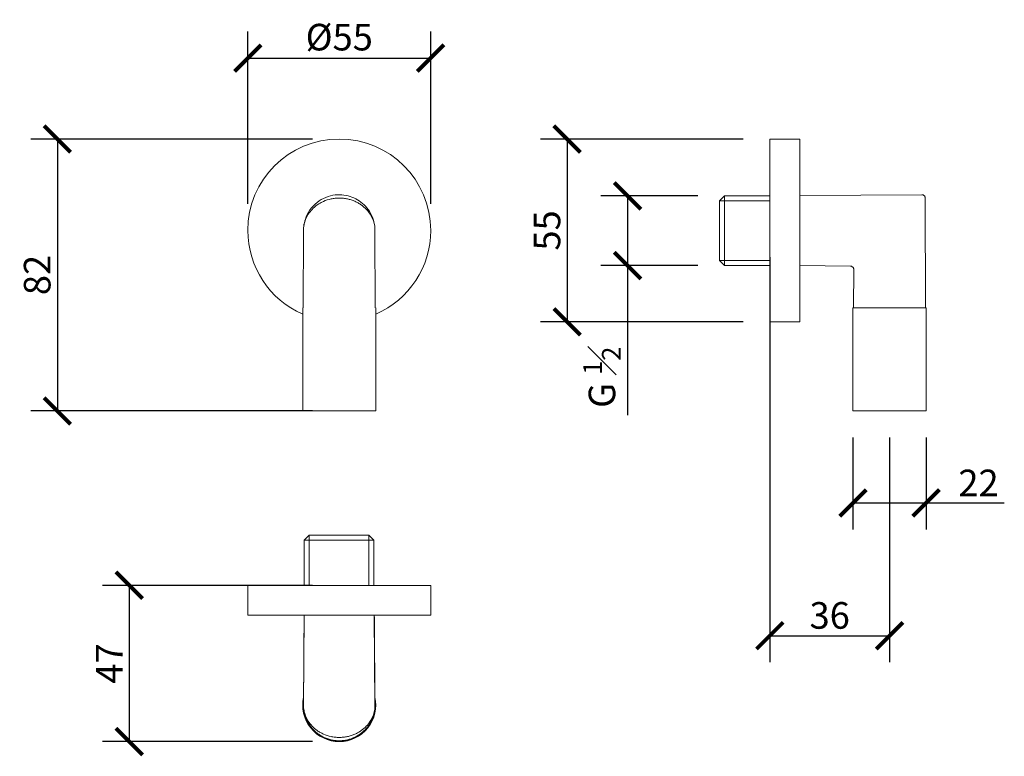
# Model space of a CAD drawing. Units: millimetres. Extents: x 55 to 351, y 59 to 280.
import ezdxf

# ---------------------------------------------------------------- set-up
doc = ezdxf.new("R2010")
doc.units = ezdxf.units.MM
doc.header["$LTSCALE"] = 4
doc.header["$PDSIZE"] = -1
doc.layers.get('Defpoints').update_dxf_attribs({"color": 251})
doc.styles.add('Text_Std', font='arial.ttf')
doc.dimstyles.new('Dim_Std', dxfattribs={"dimscale": 4, "dimtxt": 2, "dimasz": 2, "dimexe": 2, "dimexo": 2, "dimgap": 0.5, "dimtad": 1, "dimdec": 0, "dimzin": 0, "dimdsep": 46, "dimtxsty": 'Text_Std', "dimblk": 'ARCHTICK', "dimcen": 0.09, "dimclrd": 256, "dimclre": 256, "dimclrt": 256, "dimadec": 0, "dimazin": 0, "dimtfac": 1, "dimtdec": 0, "dimtmove": 2, "dimatfit": 3, "dimldrblk": 'CLOSEDBLANK', "dimfxl": 1, "dimtolj": 1, "dimtzin": 0, "dimlwd": -1, "dimlwe": -1, "dimarcsym": 1})

# ---------------------------------------------------------------- blocks, each defined once
blk = doc.blocks.new('_ArchTick')
at = {"color": 0, "linetype": 'ByBlock', "const_width": 0.15}
blk.add_lwpolyline([(-0.5, -0.5), (0.5, 0.5)], dxfattribs=at)
blk = doc.blocks.new('*D3')
at = {"transparency": 16777216}
for p, q in [((142.94, 244.17), (58.17, 244.17)), ((66.17, 244.17), (66.17, 162.37)), ((142.94, 162.37), (58.17, 162.37))]:
    blk.add_line(p, q, dxfattribs=at)
at = {"layer": 'Defpoints', "color": 0, "transparency": 16777216}
for p in [(150.94, 244.17), (66.17, 162.37), (150.94, 162.37)]:
    blk.add_point(p, dxfattribs=at)
at = {"transparency": 16777216, "xscale": 8, "yscale": 8, "zscale": 8}
for p, rotation in [((66.17, 244.17), 90), ((66.17, 162.37), 270)]:
    blk.add_blockref('_ArchTick', p, dxfattribs=dict(at, rotation=rotation))
at = {"transparency": 16777216, "insert": (60.09, 203.27), "char_height": 8, "attachment_point": 5, "rotation": 90, "style": 'Text_Std'}
blk.add_mtext('\\A1;82', dxfattribs=at)
blk = doc.blocks.new('_ClosedBlank')
at = {"color": 0, "linetype": 'ByBlock', "lineweight": -2}
for p, q in [((-1, 0.167), (0, 0)), ((-1, 0.167), (-1, -0.167)), ((0, 0), (-1, -0.167))]:
    blk.add_line(p, q, dxfattribs=at)
blk = doc.blocks.new('*D4')
at = {"transparency": 16777216}
for p, q in [((123.44, 224.67), (123.44, 276.5)), ((178.44, 224.67), (178.44, 276.5)), ((123.44, 268.5), (178.44, 268.5))]:
    blk.add_line(p, q, dxfattribs=at)
at = {"layer": 'Defpoints', "color": 0, "transparency": 16777216}
for p in [(178.44, 268.5), (123.44, 216.67), (178.44, 216.67)]:
    blk.add_point(p, dxfattribs=at)
at = {"transparency": 16777216, "xscale": 8, "yscale": 8, "zscale": 8, "rotation": 180}
blk.add_blockref('_ArchTick', (123.44, 268.5), dxfattribs=at)
at = {"transparency": 16777216, "xscale": 8, "yscale": 8, "zscale": 8}
blk.add_blockref('_ArchTick', (178.44, 268.5), dxfattribs=at)
at = {"transparency": 16777216, "insert": (150.94, 274.81), "char_height": 8, "attachment_point": 5, "style": 'Text_Std'}
blk.add_mtext('\\A1;%%C55', dxfattribs=at)
blk = doc.blocks.new('*D5')
at = {"transparency": 16777216}
for p, q in [((280.43, 208.67), (280.43, 86.79)), ((316.43, 154.37), (316.43, 86.79)), ((280.43, 94.79), (316.43, 94.79))]:
    blk.add_line(p, q, dxfattribs=at)
at = {"layer": 'Defpoints', "color": 0, "transparency": 16777216}
for p in [(280.43, 216.67), (316.43, 162.37), (316.43, 94.79)]:
    blk.add_point(p, dxfattribs=at)
at = {"transparency": 16777216, "xscale": 8, "yscale": 8, "zscale": 8, "rotation": 180}
blk.add_blockref('_ArchTick', (280.43, 94.79), dxfattribs=at)
at = {"transparency": 16777216, "xscale": 8, "yscale": 8, "zscale": 8}
blk.add_blockref('_ArchTick', (316.43, 94.79), dxfattribs=at)
at = {"transparency": 16777216, "insert": (298.43, 100.88), "char_height": 8, "attachment_point": 5, "style": 'Text_Std'}
blk.add_mtext('\\A1;36', dxfattribs=at)
blk = doc.blocks.new('*D6')
at = {"transparency": 16777216}
for p, q in [((142.94, 109.93), (79.78, 109.93)), ((87.78, 109.93), (87.78, 62.93)), ((142.94, 62.93), (79.78, 62.93))]:
    blk.add_line(p, q, dxfattribs=at)
at = {"layer": 'Defpoints', "color": 0, "transparency": 16777216}
for p in [(150.94, 109.93), (87.78, 62.93), (150.94, 62.93)]:
    blk.add_point(p, dxfattribs=at)
at = {"transparency": 16777216, "xscale": 8, "yscale": 8, "zscale": 8}
for p, rotation in [((87.78, 109.93), 90), ((87.78, 62.93), 270)]:
    blk.add_blockref('_ArchTick', p, dxfattribs=dict(at, rotation=rotation))
at = {"transparency": 16777216, "insert": (81.78, 86.43), "char_height": 8, "attachment_point": 5, "rotation": 90, "style": 'Text_Std'}
blk.add_mtext('\\A1;47', dxfattribs=at)
blk = doc.blocks.new('*D7')
at = {"transparency": 16777216}
for p, q in [((272.43, 244.17), (211.48, 244.17)), ((219.48, 244.17), (219.48, 189.17)), ((272.43, 189.17), (211.48, 189.17))]:
    blk.add_line(p, q, dxfattribs=at)
at = {"layer": 'Defpoints', "color": 0, "linetype": 'Continuous', "transparency": 16777216}
for p in [(280.43, 244.17), (219.48, 189.17), (280.43, 189.17)]:
    blk.add_point(p, dxfattribs=at)
at = {"linetype": 'Continuous', "transparency": 16777216, "xscale": 8, "yscale": 8, "zscale": 8}
for p, rotation in [((219.48, 244.17), 90), ((219.48, 189.17), 270)]:
    blk.add_blockref('_ArchTick', p, dxfattribs=dict(at, rotation=rotation))
at = {"linetype": 'Continuous', "lineweight": 0, "transparency": 16777216, "insert": (213.41, 216.67), "char_height": 8, "attachment_point": 5, "rotation": 90, "style": 'Text_Std'}
blk.add_mtext('\\A1;55', dxfattribs=at)
blk = doc.blocks.new('*D8')
at = {"transparency": 16777216}
for p, q in [((305.43, 154.37), (305.43, 126.72)), ((327.43, 154.37), (327.43, 126.72)), ((305.43, 134.72), (327.43, 134.72)), ((327.43, 134.72), (350.94, 134.72))]:
    blk.add_line(p, q, dxfattribs=at)
at = {"layer": 'Defpoints', "color": 0, "transparency": 16777216}
for p in [(305.43, 162.37), (327.43, 162.37), (327.43, 134.72)]:
    blk.add_point(p, dxfattribs=at)
at = {"transparency": 16777216, "xscale": 8, "yscale": 8, "zscale": 8, "rotation": 180}
blk.add_blockref('_ArchTick', (305.43, 134.72), dxfattribs=at)
at = {"transparency": 16777216, "xscale": 8, "yscale": 8, "zscale": 8}
blk.add_blockref('_ArchTick', (327.43, 134.72), dxfattribs=at)
at = {"transparency": 16777216, "insert": (343.19, 140.73), "char_height": 8, "attachment_point": 5, "style": 'Text_Std'}
blk.add_mtext('\\A1;22', dxfattribs=at)
blk = doc.blocks.new('*D10')
at = {"transparency": 16777216}
for p, q in [((258.82, 227.06), (229.63, 227.06)), ((237.63, 227.06), (237.63, 206.09)), ((258.82, 206.09), (229.63, 206.09)), ((237.63, 206.09), (237.63, 161.09))]:
    blk.add_line(p, q, dxfattribs=at)
at = {"layer": 'Defpoints', "color": 0, "transparency": 16777216}
for p in [(266.82, 227.06), (237.63, 206.09), (266.82, 206.09)]:
    blk.add_point(p, dxfattribs=at)
at = {"transparency": 16777216, "xscale": 8, "yscale": 8, "zscale": 8}
for p, rotation in [((237.63, 227.06), 90), ((237.63, 206.09), 270)]:
    blk.add_blockref('_ArchTick', p, dxfattribs=dict(at, rotation=rotation))
at = {"transparency": 16777216, "insert": (229.94, 172.51), "char_height": 8, "attachment_point": 5, "rotation": 90, "style": 'Text_Std'}
blk.add_mtext('\\A1;G {\\H0.7x;\\S1#2;}', dxfattribs=at)

msp = doc.modelspace()

# ---------------------------------------------------------------- linework, layer by layer
at = {"linetype": 'Continuous', "lineweight": 0, "extrusion": (0, 1, 0)}
for p, q in [((280.43, 216.67), (280.43, 244.17)), ((289.43, 244.17), (280.43, 244.17)), ((289.43, 216.67), (289.43, 244.17)), ((289.43, 227.2), (326.18, 227.41)), ((327.18, 226.41), (327.28, 193.37)), ((140.1, 193.37), (140.19, 216.67)), ((161.69, 216.67), (161.78, 193.37)), ((280.43, 189.17), (280.43, 216.67)), ((289.43, 189.17), (289.43, 216.67)), ((304.68, 205.93), (289.43, 206.09)), ((305.61, 193.37), (305.67, 204.92)), ((139.94, 162.37), (139.94, 193.37)), ((161.94, 162.37), (161.94, 193.37)), ((305.43, 162.37), (305.43, 193.37)), ((327.43, 193.37), (305.43, 193.37)), ((327.43, 162.37), (327.43, 193.37)), ((289.43, 189.17), (280.43, 189.17)), ((150.94, 162.37), (139.94, 162.37)), ((161.94, 162.37), (150.94, 162.37)), ((327.43, 162.37), (305.43, 162.37))]:
    msp.add_line(p, q, dxfattribs=at)
at = {"linetype": 'Continuous', "lineweight": 0}
for p, q in [((266.82, 227.06), (265.31, 225.55)), ((265.31, 216.58), (265.31, 225.55)), ((265.31, 225.55), (280.47, 225.55)), ((280.43, 227.06), (266.82, 227.06)), ((266.82, 227.06), (266.82, 206.09)), ((265.31, 207.6), (265.31, 216.58)), ((265.31, 207.6), (266.82, 206.09)), ((265.31, 207.6), (280.47, 207.6)), ((266.82, 206.09), (280.43, 206.09)), ((141.9, 125.05), (140.39, 123.54)), ((141.9, 125.05), (150.87, 125.05)), ((141.9, 125.05), (141.9, 109.89)), ((150.87, 125.05), (159.84, 125.05)), ((161.36, 123.54), (159.84, 125.05)), ((159.84, 125.05), (159.84, 109.89)), ((140.39, 123.54), (140.39, 109.93)), ((161.36, 123.54), (140.39, 123.54)), ((161.36, 109.93), (161.36, 123.54)), ((123.44, 109.93), (178.44, 109.93)), ((123.44, 100.93), (123.44, 109.93)), ((178.44, 100.93), (178.44, 109.93)), ((123.44, 100.93), (178.44, 100.93)), ((140.39, 100.93), (140.19, 73.93)), ((161.69, 73.93), (161.49, 100.93)), ((140.1, 73.93), (140.19, 73.93)), ((161.69, 73.93), (161.78, 73.93))]:
    msp.add_line(p, q, dxfattribs=at)
for centre, radius, start, end in [((150.94, 216.67), 27.5, 0, 180), ((150.94, 216.67), 27.5, 180, 246.4218), ((150.94, 216.67), 27.5, 293.5782, 0), ((150.94, 73.93), 11, 167.339, 270), ((150.94, 73.93), 11, 270, 12.661)]:
    msp.add_arc(centre, radius, start, end, dxfattribs=at)
at = {"linetype": 'Continuous', "lineweight": 0, "extrusion": (2.22045e-16, -1.182e-21, -1)}
msp.add_ellipse((150.92, 73.93), major_axis=(0.02, 10.74), ratio=0.999209, start_param=-1.572483, end_param=-1.569, dxfattribs=at)
at = {"linetype": 'Continuous', "lineweight": 0, "extrusion": (2.22045e-16, -8.84127e-22, -1)}
msp.add_ellipse((150.92, 73.93), major_axis=(10.76, 0.02), ratio=0.999373, start_param=-0.001895, end_param=0.001584, dxfattribs=at)
at = {"linetype": 'Continuous', "lineweight": 0}
for points, knots in [([(140.19, 216.72), (140.19, 216.73), (140.19, 216.74), (140.19, 216.77), (140.19, 216.8), (140.19, 216.91), (140.19, 216.99), (140.21, 217.33), (140.22, 217.59), (140.34, 218.6), (140.5, 219.36), (141.07, 221.04), (141.53, 221.97), (142.71, 223.65), (143.42, 224.42), (145.04, 225.7), (145.93, 226.23), (147.77, 226.98), (148.73, 227.23), (150.57, 227.44), (151.48, 227.43), (153.19, 227.21), (154.01, 226.99), (155.55, 226.4), (156.28, 226.02), (157.64, 225.1), (158.27, 224.56), (159.42, 223.32), (159.92, 222.62), (160.77, 221.09), (161.11, 220.25), (161.56, 218.52), (161.68, 217.62), (161.69, 216.72)], [0.013849, 0.013849, 0.013849, 0.013849, 0.038056, 0.038056, 0.152222, 0.152222, 0.494728, 0.494728, 1.522552, 1.522552, 4.614723, 4.614723, 8.557722, 8.557722, 12.278049, 12.278049, 15.632708, 15.632708, 18.579788, 18.579788, 21.234159, 21.234159, 23.788775, 23.788775, 26.432918, 26.432918, 29.306111, 29.306111, 32.488933, 32.488933, 36.00336, 36.00336, 39.636638, 39.636638, 39.636638, 39.636638]), ([(161.69, 216.67), (161.69, 216.8), (161.68, 216.94), (161.68, 217.08), (161.67, 217.22), (161.66, 217.36), (161.65, 217.5), (161.62, 217.78), (161.58, 218.06), (161.53, 218.33), (161.48, 218.61), (161.41, 218.89), (161.33, 219.16), (161.25, 219.44), (161.15, 219.71), (161.05, 219.98), (160.83, 220.52), (160.56, 221.05), (160.24, 221.56), (159.91, 222.06), (159.53, 222.56), (159.08, 223.03), (158.63, 223.51), (158.12, 223.95), (157.55, 224.35), (157.26, 224.55), (156.96, 224.75), (156.64, 224.93), (156.32, 225.11), (155.99, 225.28), (155.64, 225.43), (155.29, 225.59), (154.93, 225.72), (154.55, 225.85), (154.17, 225.97), (153.78, 226.07), (153.38, 226.16), (152.99, 226.24), (152.58, 226.31), (152.17, 226.35), (151.76, 226.39), (151.33, 226.41), (150.92, 226.41), (150.5, 226.41), (150.09, 226.39), (149.68, 226.35), (149.47, 226.32), (149.27, 226.3), (149.07, 226.26), (148.86, 226.23), (148.66, 226.19), (148.46, 226.15), (147.66, 225.98), (146.92, 225.73), (146.22, 225.42), (145.87, 225.27), (145.53, 225.1), (145.22, 224.92), (144.9, 224.74), (144.6, 224.55), (144.31, 224.34), (143.74, 223.94), (143.23, 223.49), (142.78, 223.02), (142.34, 222.55), (141.96, 222.06), (141.63, 221.54), (141.3, 221.03), (141.03, 220.5), (140.82, 219.96), (140.61, 219.42), (140.45, 218.88), (140.35, 218.33), (140.29, 218.05), (140.25, 217.78), (140.23, 217.5), (140.21, 217.36), (140.2, 217.22), (140.2, 217.08), (140.19, 216.94), (140.19, 216.8), (140.19, 216.67)], [-0.00000006, -0.00000006, -0.00000006, -0.00000006, 0.00062284, 0.00062284, 0.00062284, 0.00124574, 0.00124574, 0.00124574, 0.00249153, 0.00249153, 0.00249153, 0.00373733, 0.00373733, 0.00373733, 0.00498312, 0.00498312, 0.00498312, 0.00747471, 0.00747471, 0.00747471, 0.0099663, 0.0099663, 0.0099663, 0.01245789, 0.01245789, 0.01245789, 0.01370369, 0.01370369, 0.01370369, 0.01494948, 0.01494948, 0.01494948, 0.01619528, 0.01619528, 0.01619528, 0.01744107, 0.01744107, 0.01744107, 0.01868687, 0.01868687, 0.01868687, 0.01993266, 0.01993266, 0.01993266, 0.02117846, 0.02117846, 0.02117846, 0.02180136, 0.02180136, 0.02180136, 0.02242426, 0.02242426, 0.02242426, 0.02491585, 0.02491585, 0.02491585, 0.02616164, 0.02616164, 0.02616164, 0.02740744, 0.02740744, 0.02740744, 0.02989903, 0.02989903, 0.02989903, 0.03239062, 0.03239062, 0.03239062, 0.03488221, 0.03488221, 0.03488221, 0.0373738, 0.0373738, 0.0373738, 0.03861959, 0.03861959, 0.03861959, 0.03924249, 0.03924249, 0.03924249, 0.03986539, 0.03986539, 0.03986539, 0.03986539]), ([(326.18, 227.41), (326.28, 227.41), (326.39, 227.39), (326.6, 227.32), (326.7, 227.27), (326.87, 227.14), (326.95, 227.06), (327.07, 226.88), (327.12, 226.78), (327.17, 226.59), (327.18, 226.5), (327.18, 226.41)], [0, 0, 0, 0, 0.324049, 0.324049, 0.649139, 0.649139, 0.974191, 0.974191, 1.299245, 1.299245, 1.566763, 1.566763, 1.566763, 1.566763]), ([(305.67, 204.92), (305.67, 205.03), (305.66, 205.14), (305.59, 205.34), (305.54, 205.44), (305.41, 205.61), (305.33, 205.69), (305.15, 205.81), (305.05, 205.86), (304.86, 205.91), (304.77, 205.92), (304.68, 205.93)], [0, 0, 0, 0, 0.324049, 0.324049, 0.649139, 0.649139, 0.974192, 0.974192, 1.299245, 1.299245, 1.558896, 1.558896, 1.558896, 1.558896]), ([(140.19, 74.01), (140.21, 77.35), (140.24, 80.68), (140.3, 89.65), (140.34, 95.29), (140.39, 100.93)], [0, 0, 0, 0, 10, 10, 26.917703, 26.917703, 26.917703, 26.917703]), ([(161.49, 100.93), (161.5, 99.93), (161.5, 98.93), (161.57, 89.96), (161.63, 81.99), (161.69, 74.01)], [7.000208, 7.000208, 7.000208, 7.000208, 10, 10, 33.917912, 33.917912, 33.917912, 33.917912]), ([(140.1, 73.93), (140.1, 73.17), (140.17, 72.42), (140.52, 70.78), (140.82, 69.92), (141.8, 67.94), (142.58, 66.9), (144.49, 65.1), (145.63, 64.37), (148.16, 63.35), (149.54, 63.08), (152.32, 63.08), (153.7, 63.34), (156.24, 64.37), (157.37, 65.09), (159.29, 66.89), (160.07, 67.93), (161.05, 69.91), (161.35, 70.77), (161.7, 72.41), (161.78, 73.17), (161.78, 73.93)], [-3.416291, -3.416291, -3.416291, -3.416291, -3.188774, -3.188774, -2.915032, -2.915032, -2.528013, -2.528013, -2.126649, -2.126649, -1.708892, -1.708892, -1.291073, -1.291073, -0.889656, -0.889656, -0.502589, -0.502589, -0.228071, -0.228071, 0, 0, 0, 0]), ([(161.69, 73.93), (161.69, 73.78), (161.68, 73.62), (161.68, 73.47), (161.67, 73.31), (161.66, 73.16), (161.65, 73.01), (161.62, 72.7), (161.58, 72.39), (161.53, 72.09), (161.48, 71.78), (161.41, 71.48), (161.33, 71.17), (161.25, 70.87), (161.15, 70.57), (161.05, 70.27), (160.83, 69.68), (160.56, 69.1), (160.24, 68.53), (159.91, 67.97), (159.53, 67.43), (159.08, 66.9), (158.63, 66.38), (158.12, 65.89), (157.55, 65.45), (157.26, 65.23), (156.96, 65.02), (156.64, 64.82), (156.32, 64.62), (155.99, 64.43), (155.64, 64.26), (155.29, 64.09), (154.93, 63.94), (154.55, 63.8), (154.17, 63.67), (153.78, 63.55), (153.38, 63.46), (152.99, 63.37), (152.58, 63.3), (152.17, 63.25), (151.76, 63.2), (151.33, 63.18), (150.92, 63.18), (150.5, 63.18), (150.09, 63.2), (149.68, 63.25), (149.47, 63.28), (149.27, 63.31), (149.07, 63.34), (148.86, 63.38), (148.66, 63.42), (148.46, 63.47), (147.66, 63.66), (146.92, 63.93), (146.22, 64.27), (145.87, 64.44), (145.53, 64.63), (145.22, 64.83), (144.9, 65.03), (144.6, 65.24), (144.31, 65.46), (143.74, 65.91), (143.23, 66.4), (142.78, 66.92), (142.34, 67.44), (141.96, 67.98), (141.63, 68.55), (141.3, 69.11), (141.03, 69.7), (140.82, 70.29), (140.61, 70.89), (140.45, 71.49), (140.35, 72.09), (140.29, 72.4), (140.25, 72.7), (140.23, 73.01), (140.21, 73.16), (140.2, 73.31), (140.2, 73.47), (140.19, 73.62), (140.19, 73.78), (140.19, 73.93)], [-0.00000006, -0.00000006, -0.00000006, -0.00000006, 0.00062284, 0.00062284, 0.00062284, 0.00124574, 0.00124574, 0.00124574, 0.00249153, 0.00249153, 0.00249153, 0.00373733, 0.00373733, 0.00373733, 0.00498312, 0.00498312, 0.00498312, 0.00747471, 0.00747471, 0.00747471, 0.0099663, 0.0099663, 0.0099663, 0.01245789, 0.01245789, 0.01245789, 0.01370369, 0.01370369, 0.01370369, 0.01494948, 0.01494948, 0.01494948, 0.01619528, 0.01619528, 0.01619528, 0.01744107, 0.01744107, 0.01744107, 0.01868687, 0.01868687, 0.01868687, 0.01993266, 0.01993266, 0.01993266, 0.02117846, 0.02117846, 0.02117846, 0.02180136, 0.02180136, 0.02180136, 0.02242426, 0.02242426, 0.02242426, 0.02491585, 0.02491585, 0.02491585, 0.02616164, 0.02616164, 0.02616164, 0.02740744, 0.02740744, 0.02740744, 0.02989903, 0.02989903, 0.02989903, 0.03239062, 0.03239062, 0.03239062, 0.03488221, 0.03488221, 0.03488221, 0.0373738, 0.0373738, 0.0373738, 0.03861959, 0.03861959, 0.03861959, 0.03924249, 0.03924249, 0.03924249, 0.03986539, 0.03986539, 0.03986539, 0.03986539]), ([(140.19, 73.93), (140.19, 73.86), (140.19, 73.79), (140.19, 73.72), (140.19, 73.65), (140.19, 73.58), (140.2, 73.51), (140.2, 73.37), (140.21, 73.24), (140.23, 73.1), (140.25, 72.82), (140.29, 72.54), (140.35, 72.27), (140.45, 71.72), (140.61, 71.18), (140.82, 70.64), (141.04, 70.1), (141.31, 69.57), (141.63, 69.05), (141.96, 68.54), (142.34, 68.05), (142.79, 67.58), (143.23, 67.11), (143.75, 66.66), (144.32, 66.25), (144.6, 66.05), (144.9, 65.86), (145.22, 65.68), (145.53, 65.5), (145.87, 65.33), (146.22, 65.17), (146.92, 64.86), (147.66, 64.62), (148.46, 64.45), (148.66, 64.4), (148.86, 64.37), (149.06, 64.33), (149.27, 64.3), (149.47, 64.27), (149.68, 64.25), (150.09, 64.21), (150.5, 64.18), (150.91, 64.18), (151.33, 64.18), (151.75, 64.2), (152.16, 64.25), (152.58, 64.29), (152.98, 64.35), (153.38, 64.44), (153.77, 64.52), (154.17, 64.63), (154.54, 64.75), (154.92, 64.87), (155.28, 65.01), (155.63, 65.16), (155.98, 65.32), (156.32, 65.49), (156.64, 65.67), (156.95, 65.85), (157.26, 66.04), (157.54, 66.24), (158.11, 66.65), (158.62, 67.09), (159.07, 67.56), (159.52, 68.03), (159.91, 68.53), (160.23, 69.04), (160.56, 69.55), (160.83, 70.07), (161.04, 70.61), (161.15, 70.88), (161.25, 71.16), (161.33, 71.43), (161.41, 71.71), (161.47, 71.98), (161.53, 72.26), (161.58, 72.54), (161.62, 72.81), (161.65, 73.09), (161.66, 73.23), (161.67, 73.37), (161.68, 73.51), (161.68, 73.58), (161.68, 73.65), (161.69, 73.72), (161.69, 73.79), (161.69, 73.86), (161.69, 73.93)], [-0.00000006, -0.00000006, -0.00000006, -0.00000006, 0.00030885, 0.00030885, 0.00030885, 0.00061776, 0.00061776, 0.00061776, 0.00123558, 0.00123558, 0.00123558, 0.00247123, 0.00247123, 0.00247123, 0.00494252, 0.00494252, 0.00494252, 0.0074138, 0.0074138, 0.0074138, 0.00988509, 0.00988509, 0.00988509, 0.01235638, 0.01235638, 0.01235638, 0.01359202, 0.01359202, 0.01359202, 0.01482767, 0.01482767, 0.01482767, 0.01729895, 0.01729895, 0.01729895, 0.01791678, 0.01791678, 0.01791678, 0.0185346, 0.0185346, 0.0185346, 0.01977024, 0.01977024, 0.01977024, 0.02100589, 0.02100589, 0.02100589, 0.02224153, 0.02224153, 0.02224153, 0.02347717, 0.02347717, 0.02347717, 0.02471282, 0.02471282, 0.02471282, 0.02594846, 0.02594846, 0.02594846, 0.02718411, 0.02718411, 0.02718411, 0.02965539, 0.02965539, 0.02965539, 0.03212668, 0.03212668, 0.03212668, 0.03459797, 0.03459797, 0.03459797, 0.03583361, 0.03583361, 0.03583361, 0.03706926, 0.03706926, 0.03706926, 0.0383049, 0.0383049, 0.0383049, 0.03892272, 0.03892272, 0.03892272, 0.03923163, 0.03923163, 0.03923163, 0.03954054, 0.03954054, 0.03954054, 0.03954054])]:
    msp.add_open_spline(points, degree=3, knots=knots, dxfattribs=at)
for points in [[(140.1, 73.93), (140.1, 74.42), (140.13, 74.91), (140.2, 75.39)], [(140.19, 74.03), (140.19, 74.01), (140.19, 73.99), (140.19, 73.97)], [(161.68, 75.39), (161.74, 74.91), (161.78, 74.42), (161.78, 73.93)], [(161.69, 73.97), (161.69, 73.99), (161.69, 74.01), (161.69, 74.03)], [(140.19, 73.97), (140.19, 73.98), (140.19, 74), (140.19, 74.01)], [(161.69, 74.01), (161.69, 74), (161.69, 73.98), (161.69, 73.97)]]:
    msp.add_open_spline(points, degree=3, dxfattribs=at)

# ---------------------------------------------------------------- dimensions: what is measured, and where the dimension line sits
dim = msp.add_linear_dim(base=(178.44, 268.5), p1=(123.44, 216.67), p2=(178.44, 216.67), text='%%C<>', dimstyle='Dim_Std')
dim.commit()
dim.dimension.update_dxf_attribs({"geometry": '*D4', "text_midpoint": (150.94, 274.81)})
for base, p1, p2, picture, middle in [((66.17, 162.37), (150.94, 244.17), (150.94, 162.37), '*D3', (60.09, 203.27)), ((87.78, 62.93), (150.94, 109.93), (150.94, 62.93), '*D6', (81.78, 86.43))]:
    dim = msp.add_linear_dim(base=base, p1=p1, p2=p2, angle=90, dimstyle='Dim_Std')
    dim.commit()
    dim.dimension.update_dxf_attribs({"geometry": picture, "text_midpoint": middle})
dim = msp.add_linear_dim(base=(219.48, 189.17), p1=(280.43, 244.17), p2=(280.43, 189.17), angle=90, dimstyle='Dim_Std', dxfattribs=at)
dim.commit()
dim.dimension.update_dxf_attribs({"geometry": '*D7', "text_midpoint": (213.41, 216.67)})
dim = msp.add_linear_dim(base=(237.63, 206.09), p1=(266.82, 227.06), p2=(266.82, 206.09), angle=90, text='G {\\H0.7x;\\S1#2;}', dimstyle='Dim_Std', override={"dimtmove": 0})
dim.commit()
dim.dimension.update_dxf_attribs({"geometry": '*D10', "text_midpoint": (237.63, 172.51), "dimtype": 160})
dim = msp.add_linear_dim(base=(316.43, 94.79), p1=(280.43, 216.67), p2=(316.43, 162.37), dimstyle='Dim_Std')
dim.commit()
dim.dimension.update_dxf_attribs({"geometry": '*D5', "text_midpoint": (298.43, 100.88)})
dim = msp.add_linear_dim(base=(327.43, 134.72), p1=(305.43, 162.37), p2=(327.43, 162.37), dimstyle='Dim_Std', override={"dimtmove": 0})
dim.commit()
dim.dimension.update_dxf_attribs({"geometry": '*D8', "text_midpoint": (343.19, 134.72), "dimtype": 160})

doc.saveas('drawing.dxf')
